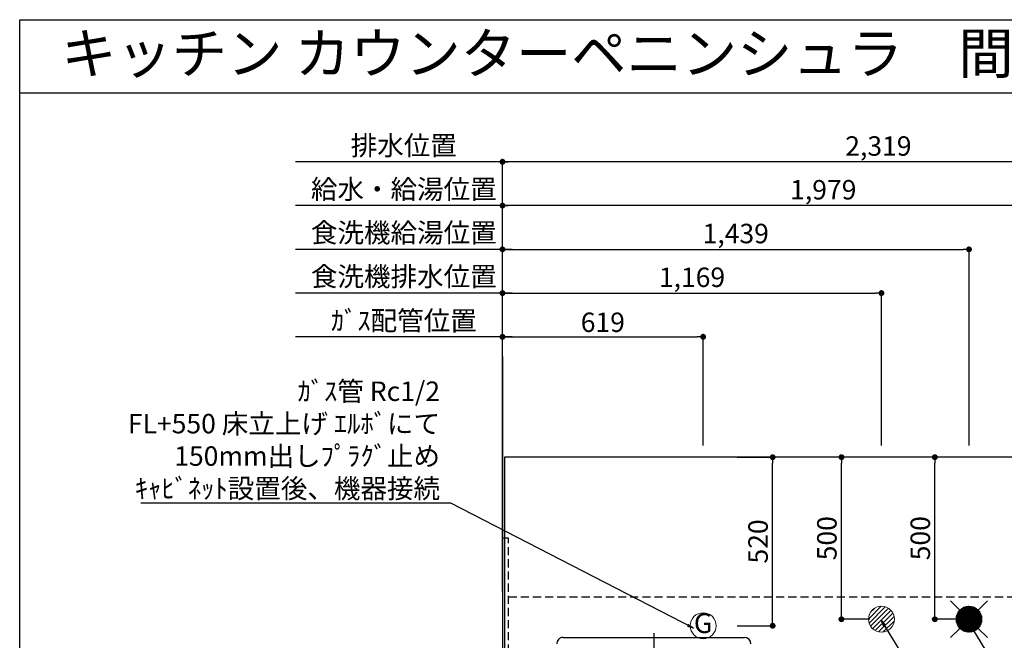
# Model space of a CAD drawing. Extents: x 56059 to 82181, y 210 to 8610.
# Drawn here: x 70033 to 73070, y 6695 to 8610 of the extents above; entities that cross this region are included whole.
import ezdxf
from ezdxf.enums import TextEntityAlignment as Align

# ---------------------------------------------------------------- set-up
doc = ezdxf.new("R2010")
doc.units = 0
doc.header["$LTSCALE"] = 50
doc.header["$MEASUREMENT"] = 0
doc.linetypes.add('CENTER', pattern=[2, 1.25, -0.25, 0.25, -0.25])
doc.linetypes.add('HIDDEN', pattern=[0.375, 0.25, -0.125])
doc.layers.get('0').update_dxf_attribs({"linetype": 'CONTINUOUS'})
for name, color, linetype in [('111-壁仕上', 3, 'CONTINUOUS'), ('121-キャビネット（中）', 253, 'HIDDEN'), ('126-甲板', 2, 'CONTINUOUS'), ('150-機器', 8, 'CONTINUOUS'), ('160-文字', 254, 'CONTINUOUS'), ('166-寸法B', 11, 'CONTINUOUS'), ('190-図面外枠', 5, 'CONTINUOUS')]:
    doc.layers.add(name, color=color, linetype=linetype)
doc.styles.add('KH001', font='txt')
doc.dimstyles.new('KH1xx030', dxfattribs={"dimscale": 30, "dimtxt": 2, "dimasz": 0.6, "dimexe": 0.3, "dimexo": 1.2, "dimgap": 0.5, "dimtad": 3, "dimdec": 1, "dimdsep": 46, "dimlunit": 6, "dimtxsty": 'KH001', "dimblk": 'DOT', "dimcen": 1, "dimdle": 1, "dimclrd": 256, "dimclre": 256, "dimclrt": 256, "dimadec": 0, "dimazin": 0, "dimtfac": 1, "dimtdec": 1, "dimtix": 1, "dimtmove": 2, "dimatfit": 3, "dimldrblk": 'CLOSEDBLANK', "dimfxl": 1, "dimtolj": 1, "dimtzin": 0, "dimlwd": -1, "dimlwe": -1, "dimarcsym": 0})

# ---------------------------------------------------------------- blocks, each defined once
blk = doc.blocks.new('_Dot')
at = {"color": 0, "linetype": 'ByBlock', "lineweight": -2}
blk.add_line((-0.5, 0), (-1, 0), dxfattribs=at)
at = {"color": 0, "linetype": 'ByBlock', "const_width": 0.5}
blk.add_lwpolyline([(-0.25, 0, 1), (0.25, 0, 1)], format="xyb", close=True, dxfattribs=at)
blk = doc.blocks.new('*D45')
at = {"layer": '166-寸法B', "transparency": 16777216}
for p, q in [((71521.8, 6845.9), (71521.8, 8045.1)), ((73482.8, 8036.1), (71539.8, 8036.1)), ((73500.8, 7295.9), (73500.8, 8045.1))]:
    blk.add_line(p, q, dxfattribs=at)
at = {"layer": '166-寸法B', "transparency": 16777216, "xscale": 18, "yscale": 18, "zscale": 18, "rotation": 180}
blk.add_blockref('_Dot', (71521.8, 8036.1), dxfattribs=at)
at = {"layer": '166-寸法B', "transparency": 16777216, "xscale": 18, "yscale": 18, "zscale": 18}
blk.add_blockref('_Dot', (73500.8, 8036.1), dxfattribs=at)
at = {"layer": '166-寸法B', "transparency": 16777216, "insert": (72511.3, 8084.9), "char_height": 60, "attachment_point": 5, "style": 'KH001'}
blk.add_mtext('\\A1;1,979', dxfattribs=at)
blk = doc.blocks.new('_ClosedBlank')
at = {"color": 0, "linetype": 'ByBlock', "lineweight": -2}
for p, q in [((-1, 0.17), (0, 0)), ((-1, 0.17), (-1, -0.17)), ((0, 0), (-1, -0.17))]:
    blk.add_line(p, q, dxfattribs=at)
blk = doc.blocks.new('*D46')
at = {"layer": '166-寸法B', "transparency": 16777216}
for p, q in [((71521.8, 6845.9), (71521.8, 8180.1)), ((73822.8, 8171.1), (71539.8, 8171.1)), ((73840.8, 7295.9), (73840.8, 8180.1))]:
    blk.add_line(p, q, dxfattribs=at)
at = {"layer": '166-寸法B', "transparency": 16777216, "xscale": 18, "yscale": 18, "zscale": 18, "rotation": 180}
blk.add_blockref('_Dot', (71521.8, 8171.1), dxfattribs=at)
at = {"layer": '166-寸法B', "transparency": 16777216, "xscale": 18, "yscale": 18, "zscale": 18}
blk.add_blockref('_Dot', (73840.8, 8171.1), dxfattribs=at)
at = {"layer": '166-寸法B', "transparency": 16777216, "insert": (72681.3, 8219.9), "char_height": 60, "attachment_point": 5, "style": 'KH001'}
blk.add_mtext('\\A1;2,319', dxfattribs=at)
blk = doc.blocks.new('*D47')
at = {"layer": '166-寸法B', "transparency": 16777216}
for p, q in [((71551.8, 7631.1), (70882.9, 7631.1)), ((71521.8, 6845.9), (71521.8, 7640.1))]:
    blk.add_line(p, q, dxfattribs=at)
at = {"layer": '166-寸法B', "transparency": 16777216, "insert": (71217.3, 7681.1), "char_height": 60, "attachment_point": 5, "style": 'KH001'}
blk.add_mtext('\\A1;ｶﾞｽ配管位置', dxfattribs=at)
blk = doc.blocks.new('_None')
blk = doc.blocks.new('*D48')
at = {"layer": '166-寸法B', "transparency": 16777216}
for p, q in [((71521.8, 6845.9), (71521.8, 7640.1)), ((71539.8, 7631.1), (72122.8, 7631.1)), ((72140.8, 7295.9), (72140.8, 7640.1))]:
    blk.add_line(p, q, dxfattribs=at)
at = {"layer": '166-寸法B', "transparency": 16777216, "xscale": 18, "yscale": 18, "zscale": 18, "rotation": 180}
blk.add_blockref('_Dot', (71521.8, 7631.1), dxfattribs=at)
at = {"layer": '166-寸法B', "transparency": 16777216, "xscale": 18, "yscale": 18, "zscale": 18}
blk.add_blockref('_Dot', (72140.8, 7631.1), dxfattribs=at)
at = {"layer": '166-寸法B', "transparency": 16777216, "insert": (71831.3, 7676.1), "char_height": 60, "attachment_point": 5, "style": 'KH001'}
blk.add_mtext('\\A1;619', dxfattribs=at)
blk = doc.blocks.new('*D49')
at = {"layer": '166-寸法B', "transparency": 16777216}
for p, q in [((71551.8, 8171.1), (70882.9, 8171.1)), ((71521.8, 6845.9), (71521.8, 8180.1))]:
    blk.add_line(p, q, dxfattribs=at)
at = {"layer": '166-寸法B', "transparency": 16777216, "insert": (71217.3, 8221.4), "char_height": 60, "attachment_point": 5, "style": 'KH001'}
blk.add_mtext('\\A1;排水位置', dxfattribs=at)
blk = doc.blocks.new('*D50')
at = {"layer": '166-寸法B', "transparency": 16777216}
for p, q in [((71551.8, 8036.1), (70882.9, 8036.1)), ((71521.8, 6845.9), (71521.8, 8045.1))]:
    blk.add_line(p, q, dxfattribs=at)
at = {"layer": '166-寸法B', "transparency": 16777216, "insert": (71217.3, 8086.6), "char_height": 60, "attachment_point": 5, "style": 'KH001'}
blk.add_mtext('\\A1;給水・給湯位置', dxfattribs=at)
blk = doc.blocks.new('*D51')
at = {"layer": '166-寸法B', "transparency": 16777216}
for p, q in [((71521.8, 6845.9), (71521.8, 7910.1)), ((71539.8, 7901.1), (72942.8, 7901.1)), ((72960.8, 7295.9), (72960.8, 7910.1))]:
    blk.add_line(p, q, dxfattribs=at)
at = {"layer": '166-寸法B', "transparency": 16777216, "xscale": 18, "yscale": 18, "zscale": 18, "rotation": 180}
blk.add_blockref('_Dot', (71521.8, 7901.1), dxfattribs=at)
at = {"layer": '166-寸法B', "transparency": 16777216, "xscale": 18, "yscale": 18, "zscale": 18}
blk.add_blockref('_Dot', (72960.8, 7901.1), dxfattribs=at)
at = {"layer": '166-寸法B', "transparency": 16777216, "insert": (72241.3, 7949.9), "char_height": 60, "attachment_point": 5, "style": 'KH001'}
blk.add_mtext('\\A1;1,439', dxfattribs=at)
blk = doc.blocks.new('*D52')
at = {"layer": '166-寸法B', "transparency": 16777216}
for p, q in [((71551.8, 7901.1), (70882.9, 7901.1)), ((71521.8, 6845.9), (71521.8, 7910.1))]:
    blk.add_line(p, q, dxfattribs=at)
at = {"layer": '166-寸法B', "transparency": 16777216, "insert": (71217.3, 7952.4), "char_height": 60, "attachment_point": 5, "style": 'KH001'}
blk.add_mtext('\\A1;食洗機給湯位置', dxfattribs=at)
blk = doc.blocks.new('*D53')
at = {"layer": '166-寸法B', "transparency": 16777216}
for p, q in [((71521.8, 6845.9), (71521.8, 7775.1)), ((71539.8, 7766.1), (72672.8, 7766.1)), ((72690.8, 7295.9), (72690.8, 7775.1))]:
    blk.add_line(p, q, dxfattribs=at)
at = {"layer": '166-寸法B', "transparency": 16777216, "xscale": 18, "yscale": 18, "zscale": 18, "rotation": 180}
blk.add_blockref('_Dot', (71521.8, 7766.1), dxfattribs=at)
at = {"layer": '166-寸法B', "transparency": 16777216, "xscale": 18, "yscale": 18, "zscale": 18}
blk.add_blockref('_Dot', (72690.8, 7766.1), dxfattribs=at)
at = {"layer": '166-寸法B', "transparency": 16777216, "insert": (72106.3, 7814.9), "char_height": 60, "attachment_point": 5, "style": 'KH001'}
blk.add_mtext('\\A1;1,169', dxfattribs=at)
blk = doc.blocks.new('*D54')
at = {"layer": '166-寸法B', "transparency": 16777216}
for p, q in [((71551.8, 7766.1), (70882.9, 7766.1)), ((71521.8, 6845.9), (71521.8, 7775.1))]:
    blk.add_line(p, q, dxfattribs=at)
at = {"layer": '166-寸法B', "transparency": 16777216, "insert": (71217.3, 7817.4), "char_height": 60, "attachment_point": 5, "style": 'KH001'}
blk.add_mtext('\\A1;食洗機排水位置', dxfattribs=at)
blk = doc.blocks.new('*D74')
at = {"layer": '166-寸法B', "transparency": 16777216}
for p, q in [((72924.8, 7259.9), (72846.5, 7259.9)), ((72855.5, 6777.9), (72855.5, 7241.9)), ((72924.8, 6759.9), (72846.5, 6759.9))]:
    blk.add_line(p, q, dxfattribs=at)
at = {"layer": '166-寸法B', "transparency": 16777216, "xscale": 18, "yscale": 18, "zscale": 18}
for p, rotation in [((72855.5, 7259.9), 90), ((72855.5, 6759.9), 270)]:
    blk.add_blockref('_Dot', p, dxfattribs=dict(at, rotation=rotation))
at = {"layer": '166-寸法B', "transparency": 16777216, "insert": (72810.5, 7009.9), "char_height": 60, "attachment_point": 5, "rotation": 90, "style": 'KH001'}
blk.add_mtext('\\A1;500', dxfattribs=at)
blk = doc.blocks.new('*D75')
at = {"layer": '166-寸法B', "transparency": 16777216}
for p, q in [((72654.8, 7259.9), (72558.4, 7259.9)), ((72567.4, 6777.9), (72567.4, 7241.9)), ((72654.8, 6759.9), (72558.4, 6759.9))]:
    blk.add_line(p, q, dxfattribs=at)
at = {"layer": '166-寸法B', "transparency": 16777216, "xscale": 18, "yscale": 18, "zscale": 18}
for p, rotation in [((72567.4, 7259.9), 90), ((72567.4, 6759.9), 270)]:
    blk.add_blockref('_Dot', p, dxfattribs=dict(at, rotation=rotation))
at = {"layer": '166-寸法B', "transparency": 16777216, "insert": (72522.4, 7009.9), "char_height": 60, "attachment_point": 5, "rotation": 90, "style": 'KH001'}
blk.add_mtext('\\A1;500', dxfattribs=at)
blk = doc.blocks.new('*D76')
at = {"layer": '166-寸法B', "transparency": 16777216}
for p, q in [((72246, 7259.9), (72364.1, 7259.9)), ((72355.1, 6757.9), (72355.1, 7241.9)), ((72246, 6739.9), (72364.1, 6739.9))]:
    blk.add_line(p, q, dxfattribs=at)
at = {"layer": '166-寸法B', "transparency": 16777216, "xscale": 18, "yscale": 18, "zscale": 18}
for p, rotation in [((72355.1, 7259.9), 90), ((72355.1, 6739.9), 270)]:
    blk.add_blockref('_Dot', p, dxfattribs=dict(at, rotation=rotation))
at = {"layer": '166-寸法B', "transparency": 16777216, "insert": (72310.1, 6999.9), "char_height": 60, "attachment_point": 5, "rotation": 90, "style": 'KH001'}
blk.add_mtext('\\A1;520', dxfattribs=at)

msp = doc.modelspace()

# ---------------------------------------------------------------- hatches: boundary and pattern name
at = {"layer": '160-文字', "linetype": 'Continuous', "lineweight": 20}
h = msp.add_hatch(dxfattribs=at)
h.set_pattern_fill('ANSI31', color=4, scale=80, style=0)
h.set_pattern_definition([(45, (-255635.905, -2012.805), (-7.0710678, 7.0710678), [])])
edge = h.paths.add_edge_path()
edge.add_arc((72690.79, 6759.94), 40, 0, 360)

# ---------------------------------------------------------------- linework, layer by layer
at = {"layer": '111-壁仕上', "ltscale": 2}
msp.add_line((71521.79, 7570.82), (71521.79, 5578.53), dxfattribs=at)
at = {"layer": '121-キャビネット（中）', "ltscale": 2}
msp.add_line((71540.79, 6828.94), (74090.79, 6828.94), dxfattribs=at)
msp.add_lwpolyline([(71521.79, 6169.94), (71540.79, 6169.94), (71540.79, 7009.94), (71521.79, 7009.94)], close=True, dxfattribs=at)
at = {"layer": '126-甲板'}
msp.add_lwpolyline([(74112.79, 7259.94), (71527.79, 7259.94), (71527.79, 6159.94), (74112.79, 6159.94)], close=True, dxfattribs=at)
at = {"layer": '150-機器', "color": 161, "linetype": 'CENTER'}
msp.add_line((71988.59, 6717.05), (71988.59, 6135.41), dxfattribs=at)
at = {"layer": '150-機器', "color": 13, "linetype": 'Continuous'}
msp.add_line((71709.09, 6703.67), (72268.09, 6703.67), dxfattribs=at)
for centre, start, end in [((71709.09, 6683.67), 89.99998, 180.00002), ((72268.09, 6683.67), 0, 90)]:
    msp.add_arc(centre, 20, start, end, dxfattribs=at)
at = {"layer": '160-文字', "color": 4, "linetype": 'Continuous', "lineweight": 20}
for p, q in [((72904.22, 6816.51), (72932.51, 6788.23)), ((72989.08, 6788.23), (73017.36, 6816.51)), ((72920.82, 6761.29), (72959.45, 6799.92)), ((72920.82, 6758.46), (72962.27, 6799.91)), ((72921.01, 6755.82), (72964.91, 6799.73)), ((72921.03, 6764.33), (72956.4, 6799.7)), ((72921.34, 6753.33), (72967.41, 6799.39)), ((72921.55, 6767.67), (72953.06, 6799.19)), ((72921.81, 6750.97), (72969.76, 6798.92)), ((72922.4, 6748.73), (72972.01, 6798.34)), ((72922.48, 6771.44), (72949.3, 6798.25)), ((72923.09, 6746.59), (72974.15, 6797.65)), ((72923.87, 6744.55), (72976.19, 6796.86)), ((72924.11, 6775.9), (72944.84, 6796.62)), ((72924.75, 6742.59), (72978.14, 6795.98)), ((72925.71, 6740.73), (72980.01, 6795.02)), ((72926.75, 6738.94), (72981.8, 6793.98)), ((72927.5, 6782.11), (72938.62, 6793.24)), ((72927.87, 6737.23), (72983.51, 6792.87)), ((72929.06, 6735.59), (72985.14, 6791.67)), ((72930.32, 6734.03), (72986.71, 6790.41)), ((72931.66, 6732.53), (72988.2, 6789.07)), ((72933.07, 6731.11), (72989.62, 6787.67)), ((72934.54, 6729.76), (72990.97, 6786.19)), ((72936.09, 6728.48), (72992.25, 6784.64)), ((72937.71, 6727.27), (72993.46, 6783.02)), ((72939.41, 6726.14), (72994.6, 6781.33)), ((72941.18, 6725.08), (72995.65, 6779.56)), ((72943.03, 6724.1), (72996.63, 6777.71)), ((72944.96, 6723.21), (72997.53, 6775.77)), ((72946.98, 6722.4), (72998.33, 6773.75)), ((72949.1, 6721.69), (72999.04, 6771.63)), ((72951.32, 6721.08), (72999.65, 6769.41)), ((72953.65, 6720.58), (73000.15, 6767.08)), ((72956.11, 6720.22), (73000.52, 6764.62)), ((72958.72, 6720), (73000.74, 6762.01)), ((72961.57, 6760.72), (72960.02, 6759.17)), ((72960.02, 6760.72), (72961.57, 6759.17)), ((72961.5, 6719.95), (73000.79, 6759.23)), ((72964.49, 6720.11), (73000.62, 6756.24)), ((72967.76, 6720.55), (73000.18, 6752.97)), ((72971.42, 6721.38), (72999.36, 6749.32)), ((72975.68, 6722.82), (72997.92, 6745.05)), ((72904.22, 6703.37), (72932.51, 6731.66)), ((72981.29, 6725.59), (72995.14, 6739.45)), ((72989.08, 6731.66), (73017.36, 6703.37))]:
    msp.add_line(p, q, dxfattribs=at)
for centre in [(72140.79, 6739.94), (72690.79, 6759.94), (72960.79, 6759.94)]:
    msp.add_circle(centre, 40, dxfattribs=at)
at = {"layer": '190-図面外枠'}
for p, q in [((70032.52, 8609.6), (82181.34, 8609.6)), ((70032.52, 210.4), (70032.52, 8609.6))]:
    msp.add_line(p, q, dxfattribs=at)
msp.add_lwpolyline([(70032.52, 8383.56), (82181.34, 8383.56)], dxfattribs=at)

# ---------------------------------------------------------------- texts
at = {"layer": '160-文字', "style": 'KH001'}
msp.add_text('キッチン カウンターペニンシュラ\u3000間口2550\u3000Ｒ（右シンク）加熱機器側面壁 深型食洗機 設備・下地図', height=125, dxfattribs=at).set_placement((70160.76, 8505.56), align=Align.MIDDLE_LEFT)
at = {"layer": '160-文字', "color": 4, "lineweight": 0, "style": 'KH001'}
msp.add_text('G', height=60.8, dxfattribs=at).set_placement((72140.79, 6739.94), align=Align.MIDDLE)
at = {"layer": '160-文字', "insert": (71329.15, 7133.3), "char_height": 60, "attachment_point": 9, "style": 'KH001'}
msp.add_mtext('\\A1;ｶﾞｽ管 Rc1/2\\PFL+550 床立上げ ｴﾙﾎﾞにて\\P150mm出しﾌﾟﾗｸﾞ止め\\Pｷｬﾋﾞﾈｯﾄ設置後、機器接続', dxfattribs=at)

# ---------------------------------------------------------------- dimensions: what is measured, and where the dimension line sits
at = {"layer": '166-寸法B'}
for base, text, picture, middle in [((70912.88, 8171.12), '排水位置', '*D49', (71217.34, 8221.45)), ((70912.88, 8036.12), '給水・給湯位置', '*D50', (71217.34, 8086.6)), ((70912.88, 7901.12), '食洗機給湯位置', '*D52', (71217.34, 7952.36)), ((70912.88, 7766.12), '食洗機排水位置', '*D54', (71217.34, 7817.36)), ((70912.88, 7631.12), 'ｶﾞｽ配管位置', '*D47', (71217.34, 7681.14))]:
    dim = msp.add_linear_dim(base=base, p1=(71521.79, 6809.94), p2=(70912.88, 7360.4), text=text, dimstyle='KH1xx030', override={"dimblk1": 'None', "dimblk2": 'None', "dimsah": 1, "dimse2": 1}, dxfattribs=at)
    dim.commit()
    dim.dimension.update_dxf_attribs({"geometry": picture, "text_midpoint": middle})
for base, p1, p2, picture, middle in [((71521.79, 8171.12), (73840.79, 7259.94), (71521.79, 6809.94), '*D46', (72681.29, 8219.93)), ((71521.79, 8036.12), (73500.79, 7259.94), (71521.79, 6809.94), '*D45', (72511.29, 8084.92)), ((72960.79, 7901.12), (71521.79, 6809.94), (72960.79, 7259.94), '*D51', (72241.29, 7949.92)), ((72690.79, 7766.12), (71521.79, 6809.94), (72690.79, 7259.94), '*D53', (72106.29, 7814.92)), ((72140.79, 7631.12), (71521.79, 6809.94), (72140.79, 7259.94), '*D48', (71831.29, 7676.12))]:
    dim = msp.add_linear_dim(base=base, p1=p1, p2=p2, dimstyle='KH1xx030', dxfattribs=at)
    dim.commit()
    dim.dimension.update_dxf_attribs({"geometry": picture, "text_midpoint": middle})
for base, p1, p2, picture, middle in [((72355.06, 7259.94), (72209.99, 6739.94), (72209.99, 7259.94), '*D76', (72310.06, 6999.94)), ((72567.41, 7259.94), (72690.79, 6759.94), (72690.79, 7259.94), '*D75', (72522.41, 7009.94)), ((72855.53, 7259.94), (72960.79, 6759.94), (72960.79, 7259.94), '*D74', (72810.53, 7009.94))]:
    dim = msp.add_linear_dim(base=base, p1=p1, p2=p2, angle=90, dimstyle='KH1xx030', dxfattribs=at)
    dim.commit()
    dim.dimension.update_dxf_attribs({"geometry": picture, "text_midpoint": middle})

# ---------------------------------------------------------------- leaders
at = {"layer": '160-文字', "annotation_type": 0, "has_hookline": 1}
for points, hookline_direction, text_width in [([(72110.54, 6732.29), (71362.15, 7118.3), (71344.15, 7118.3)], 1, 922.54), ([(72691.34, 6754.84), (73656.85, 5171.63), (73674.85, 5171.63)], 0, 1240.2), ([(72961.43, 6746.44), (73774.14, 5426.73), (73792.14, 5426.73)], 0, 1630.05)]:
    msp.add_leader(points, dimstyle='KH1xx030', override={"dimgap": 0.5, "dimtad": 1}, dxfattribs=dict(at, hookline_direction=hookline_direction, text_width=text_width))

doc.saveas('drawing.dxf')
